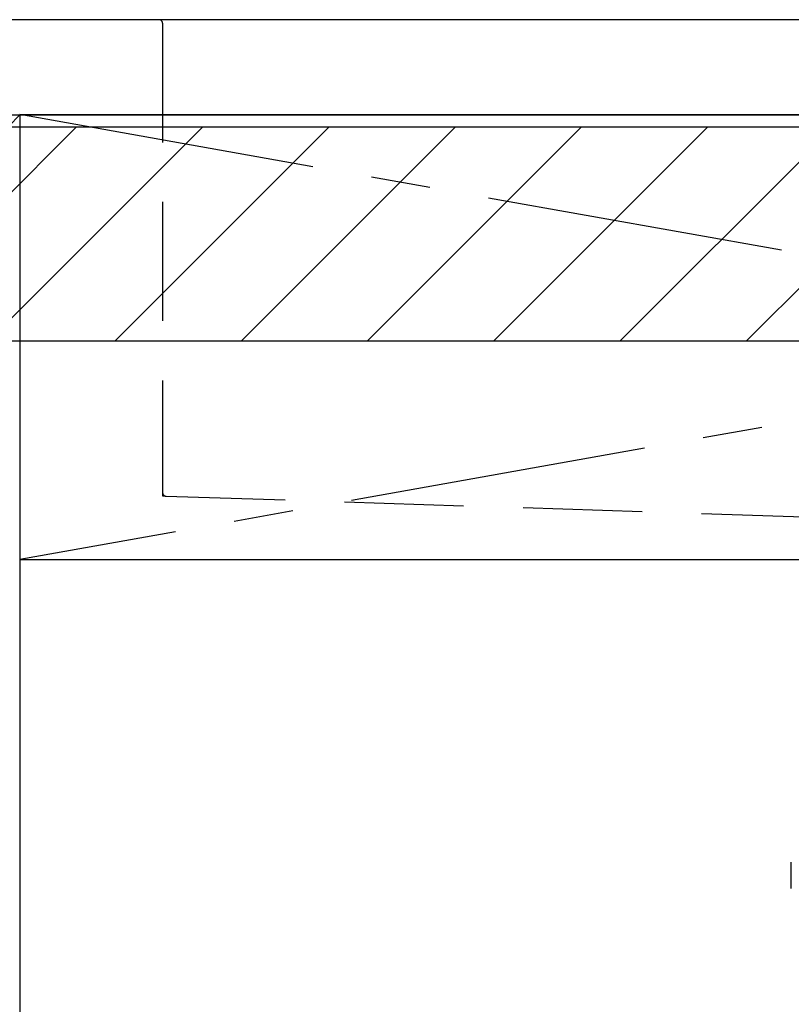
# Model space of a CAD drawing. Extents: x 83844 to 110317, y -22053 to -13183.
# Drawn here: x 101267 to 101591, y -19530 to -19117 of the extents above; entities that cross this region are included whole.
import ezdxf

# ---------------------------------------------------------------- set-up
doc = ezdxf.new("R2010")
doc.units = 0
doc.header["$LTSCALE"] = 50
doc.header["$MEASUREMENT"] = 0
for name, pattern in [('CENTER', [2, 1.25, -0.25, 0.25, -0.25]), ('DASHED', [0.75, 0.5, -0.25]), ('HIDDEN', [0.375, 0.25, -0.125])]:
    doc.linetypes.add(name, pattern=pattern)
doc.layers.get('DEFPOINTS').update_dxf_attribs({"color": 146, "linetype": 'CONTINUOUS'})
for name, color, linetype in [('120-キャビネット（外）', 7, 'CONTINUOUS'), ('122-扉', 6, 'CONTINUOUS'), ('123-扉向き', 231, 'CENTER'), ('126-甲板', 2, 'CONTINUOUS'), ('150-機器', 8, 'CONTINUOUS'), ('180-補助', 161, 'CONTINUOUS')]:
    doc.layers.add(name, color=color, linetype=linetype)
pattern_1 = [(45, (-142593.97, -4564.055), (-26.5165043, 26.5165043), [])]

# ---------------------------------------------------------------- blocks, each defined once
blk = doc.blocks.new('KHB800HL-10_S2')
at = {"layer": '150-機器', "color": 161, "linetype": 'HIDDEN', "ltscale": 4}
for p, q in [((-401.5, 0), (-418, 0)), ((401.5, 0), (-401.5, 0)), ((-400, -1.5), (-400, -198.55)), ((-400, -198.55), (-400, -200)), ((-400, -200), (-398.55, -200.05)), ((-398.55, -200.05), (-91.95, -209.95))]:
    blk.add_line(p, q, dxfattribs=at)
for centre, start, end in [((-401.5, -1.5), 0, 90), ((-398.5, -198.55), 180, 268.0585)]:
    blk.add_arc(centre, 1.5, start, end, dxfattribs=at)
blk = doc.blocks.new('F402_S')
at = {"layer": '150-機器', "color": 13, "linetype": 'DASHED', "ltscale": 0.5}
blk.add_line((-135.96, -364.84), (-135.96, -353.77), dxfattribs=at)

msp = doc.modelspace()

# ---------------------------------------------------------------- hatches: boundary and pattern name
at = {"layer": '180-補助'}
h = msp.add_hatch(dxfattribs=at)
h.set_pattern_fill('ANSI31', color=13, scale=300, style=0)
h.set_pattern_definition(pattern_1)
h.paths.add_polyline_path([(99595.16, -19161.95), (102336.16, -19161.95), (102336.16, -19251.95), (99595.16, -19251.95)])
h = msp.add_hatch(dxfattribs=at)
h.set_pattern_fill('ANSI31', color=13, scale=300, style=0)
h.set_pattern_definition(pattern_1)
h.paths.add_polyline_path([(99595.16, -19161.95), (102336.16, -19161.95), (102336.16, -19251.95), (99595.16, -19251.95)])

# ---------------------------------------------------------------- linework, layer by layer
at = {"layer": '120-キャビネット（外）', "color": 6}
msp.add_lwpolyline([(102317.16, -19156.95), (101267.16, -19156.95), (101267.16, -19876.95), (102317.16, -19876.95)], close=True, dxfattribs=at)
at = {"layer": '122-扉'}
msp.add_line((101267.16, -19343.65), (102317.16, -19343.65), dxfattribs=at)
at = {"layer": '123-扉向き', "ltscale": 2}
for p, q in [((102317.16, -19156.65), (101267.16, -19343.65)), ((101267.16, -19156.65), (102317.16, -19343.65))]:
    msp.add_line(p, q, dxfattribs=at)
at = {"layer": '126-甲板'}
msp.add_lwpolyline([(102339.16, -19116.95), (99595.16, -19116.95), (99595.16, -19156.95), (102339.16, -19156.95)], close=True, dxfattribs=at)
at = {"layer": '180-補助', "color": 13}
msp.add_lwpolyline([(99595.16, -19161.95), (102336.16, -19161.95), (102336.16, -19251.95), (99595.16, -19251.95)], close=True, dxfattribs=at)
msp.add_lwpolyline([(99595.16, -19161.95), (102336.16, -19161.95), (102336.16, -19251.95), (99595.16, -19251.95)], close=True, dxfattribs=at)
at = {"layer": 'DEFPOINTS'}
msp.add_line((101267.16, -19156.95), (100817.16, -19611.95), dxfattribs=at)

# ---------------------------------------------------------------- block references
at = {"layer": '150-機器'}
for name, p in [('F402_S', (101727.15, -19116.95)), ('KHB800HL-10_S2', (101727.16, -19116.95))]:
    msp.add_blockref(name, p, dxfattribs=at)

doc.saveas('drawing.dxf')
